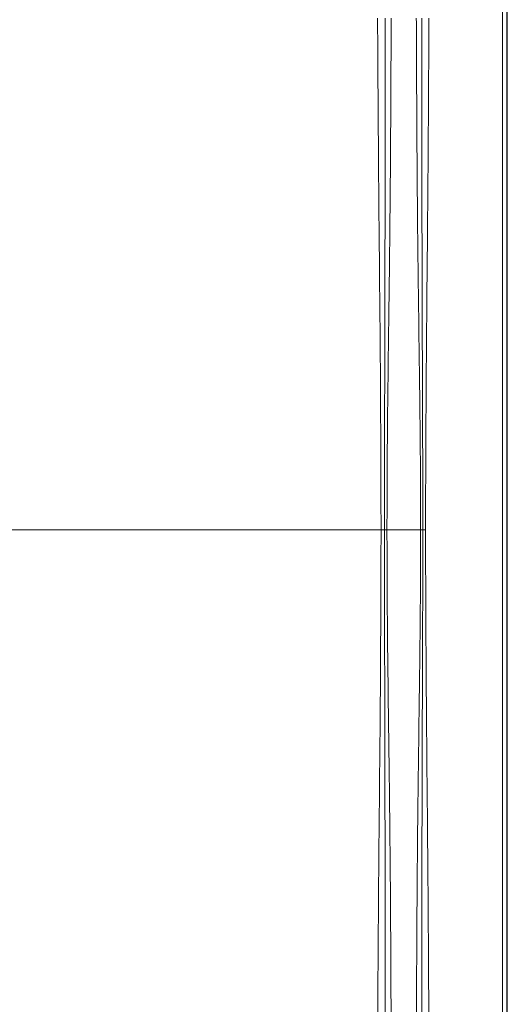
# Model space of a CAD drawing. Units: millimetres. Extents: x 502 to 3168, y -291 to 1567.
# Drawn here: x 2934 to 3168, y 181 to 653 of the extents above; entities that cross this region are included whole.
import ezdxf

# ---------------------------------------------------------------- set-up
doc = ezdxf.new("R2010")
doc.units = ezdxf.units.MM
doc.header["$LTSCALE"] = 5
doc.layers.add('P-00000000', color=7, linetype='CONTINUOUS')

msp = doc.modelspace()

# ---------------------------------------------------------------- linework, layer by layer
at = {"layer": 'P-00000000', "color": 7, "linetype": 'Continuous', "lineweight": 15}
msp.add_line((3167.9, -289.42), (3167.9, 1106.53), dxfattribs=at)
at = {"layer": 'P-00000000', "color": 8, "linetype": 'Continuous', "lineweight": 0}
for p, q in [((3165.67, -286.21), (3165.67, 1103.32)), ((3167.67, 1103.32), (3167.67, -286.21)), ((2928.62, 408.56), (3107.43, 408.56)), ((3109.04, 408.56), (3107.43, 408.56)), ((3126.4, 408.56), (3110.28, 408.56)), ((3127.42, 408.56), (3126.4, 408.56)), ((3128.74, 408.56), (3127.42, 408.56))]:
    msp.add_line(p, q, dxfattribs=at)
for points, knots in [([(3107.43, 408.56), (3107.36, 434.39), (3107.21, 486.06), (3106.35, 561.73), (3105.98, 617.56), (3105.81, 647.56), (3105.77, 653.56)], [0, 0, 0, 0, 0.3163286, 0.6326675, 0.9265335, 1, 1, 1, 1]), ([(3109.38, 653.58), (3109.38, 650.91), (3109.39, 637.58), (3109.43, 581.58), (3109.22, 502.58), (3109.09, 434.23), (3109.04, 408.56)], [0, 0, 0, 0, 0.032649, 0.163247, 0.685639, 1, 1, 1, 1]), ([(3112.27, 653.56), (3112.25, 647.41), (3112.16, 619.91), (3111.94, 581.75), (3111.61, 547.09), (3111.25, 517.96), (3110.78, 483.7), (3110.35, 442.85), (3110.3, 417.8), (3110.28, 408.56)], [0, 0, 0, 0, 0.075374, 0.336615, 0.467238, 0.49989, 0.693334, 0.886776, 1, 1, 1, 1]), ([(3126.4, 408.56), (3126.38, 418.99), (3126.31, 444.63), (3125.82, 485.47), (3125.35, 518.55), (3125, 547.09), (3124.68, 581.75), (3124.47, 619.91), (3124.36, 647.4), (3124.33, 653.56)], [0, 0, 0, 0, 0.127749, 0.31393, 0.500111, 0.532764, 0.663384, 0.924608, 1, 1, 1, 1]), ([(3127.42, 408.56), (3127.42, 411.22), (3127.42, 424.56), (3127.35, 459.22), (3127.14, 512.56), (3126.96, 580.9), (3126.97, 627.91), (3126.98, 653.58)], [0, 0, 0, 0, 0.032649, 0.163246, 0.424441, 0.685637, 1, 1, 1, 1]), ([(3130.4, 653.56), (3130.36, 647.56), (3130.18, 617.56), (3129.84, 561.73), (3128.99, 486.06), (3128.82, 434.39), (3128.74, 408.56)], [0, 0, 0, 0, 0.073466, 0.367331, 0.683665, 1, 1, 1, 1]), ([(3105.77, 163.55), (3105.81, 169.55), (3105.98, 199.55), (3106.35, 255.39), (3107.21, 331.05), (3107.36, 382.72), (3107.43, 408.56)], [0, 0, 0, 0, 0.073466, 0.367333, 0.683665, 1, 1, 1, 1]), ([(3109.04, 408.56), (3109.09, 382.88), (3109.22, 314.54), (3109.43, 235.53), (3109.39, 179.53), (3109.38, 166.2), (3109.38, 163.53)], [0, 0, 0, 0, 0.3143614, 0.8367529, 0.9673506, 1, 1, 1, 1]), ([(3110.28, 408.56), (3110.3, 399.31), (3110.35, 374.26), (3110.78, 333.42), (3111.25, 299.16), (3111.61, 270.03), (3111.94, 235.36), (3112.16, 197.2), (3112.25, 169.71), (3112.27, 163.55)], [0, 0, 0, 0, 0.113224, 0.306666, 0.50011, 0.532762, 0.663385, 0.924626, 1, 1, 1, 1]), ([(3124.33, 163.55), (3124.36, 169.71), (3124.47, 197.2), (3124.68, 235.36), (3125, 270.03), (3125.35, 298.57), (3125.82, 331.64), (3126.31, 372.48), (3126.38, 398.12), (3126.4, 408.56)], [0, 0, 0, 0, 0.075392, 0.336616, 0.467236, 0.499889, 0.68607, 0.872251, 1, 1, 1, 1]), ([(3126.98, 163.53), (3126.97, 189.21), (3126.96, 236.22), (3127.14, 304.56), (3127.35, 357.89), (3127.42, 392.56), (3127.42, 405.89), (3127.42, 408.56)], [0, 0, 0, 0, 0.314363, 0.575559, 0.836754, 0.967351, 1, 1, 1, 1]), ([(3128.74, 408.56), (3128.82, 382.72), (3128.99, 331.05), (3129.84, 255.39), (3130.18, 199.55), (3130.36, 169.55), (3130.4, 163.55)], [0, 0, 0, 0, 0.31633, 0.632669, 0.926534, 1, 1, 1, 1])]:
    msp.add_open_spline(points, degree=3, knots=knots, dxfattribs=at)
msp.add_open_spline([(3110.28, 408.56), (3109.86, 408.56), (3109.44, 408.56), (3109.04, 408.56)], degree=3, dxfattribs=at)

doc.saveas('drawing.dxf')
